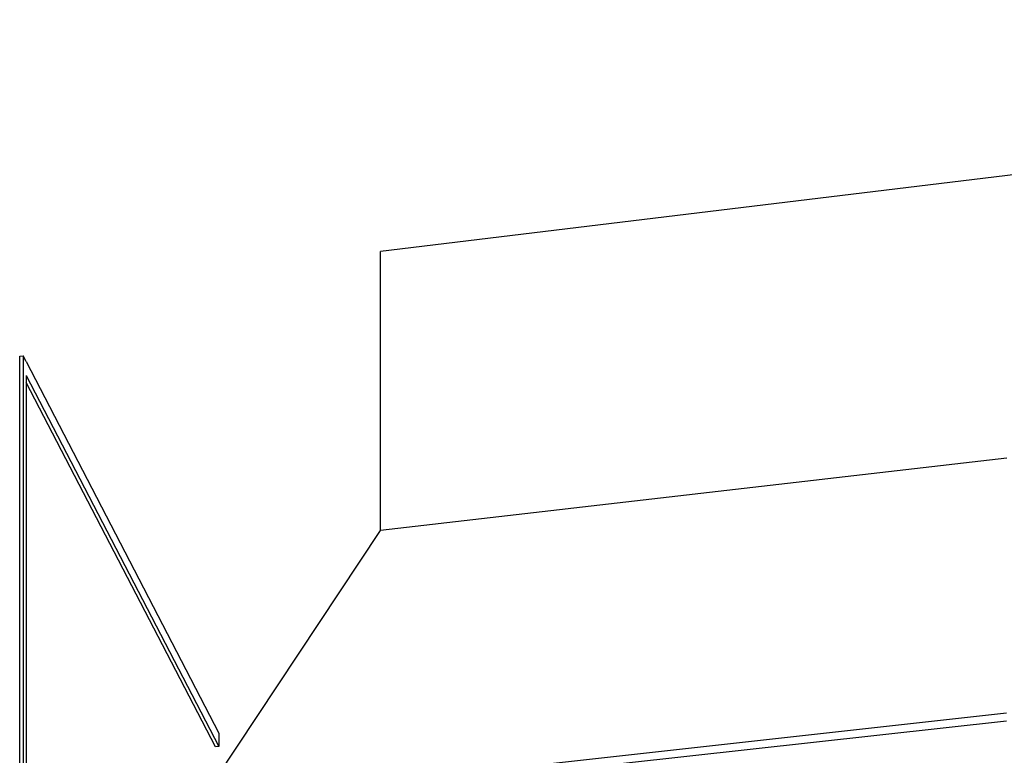
# Model space of a CAD drawing. Units: inches. Extents: x -16191 to 9083, y -12387 to 7265.
# Drawn here: x 1294 to 2312, y 5729 to 6489 of the extents above; entities that cross this region are included whole.
import ezdxf

# ---------------------------------------------------------------- set-up
doc = ezdxf.new("R2010")
doc.units = ezdxf.units.IN
doc.header["$LTSCALE"] = 2
doc.header["$MEASUREMENT"] = 0
doc.layers.add('_ans_dick', color=251, linetype='Continuous')

msp = doc.modelspace()

# ---------------------------------------------------------------- linework, layer by layer
at = {"layer": '_ans_dick'}
for p, q in [((3645.1, 6489.4), (1667, 6249.7)), ((1667, 5960.9), (1667, 6249.7)), ((1294.1, 5517.1), (1294.2, 6141.3)), ((1294.2, 6141.3), (1297.8, 6141.8)), ((1297.8, 6141.8), (1297.7, 5517.5)), ((1300.8, 6136), (1297.8, 6141.8)), ((1300.8, 6136), (1500, 5751.4)), ((1300.8, 6121.4), (1500, 5737.8)), ((1300.8, 6121.4), (1300.8, 6114.1)), ((1300.8, 6114.1), (1300.7, 5512.3)), ((1496.7, 5737.4), (1300.8, 6114.1)), ((2314.6, 6035.8), (1667, 5960.9)), ((1368.1, 5509.9), (1667, 5960.9)), ((2314.5, 5772), (1557.7, 5688.3)), ((2314.5, 5764), (1570.2, 5681.8)), ((1500, 5751.4), (1500, 5737.8)), ((1500, 5737.8), (1496.7, 5737.4))]:
    msp.add_line(p, q, dxfattribs=at)

doc.saveas('drawing.dxf')
